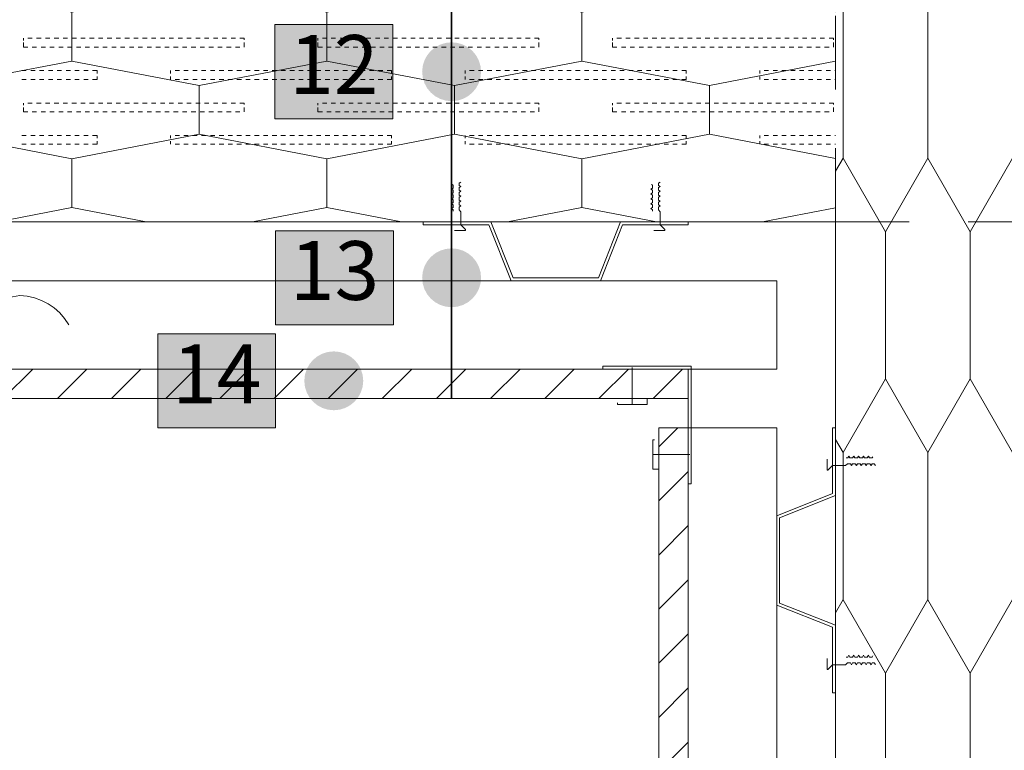
# Paper-space layout 'SSi-18 Lauko perdangos siltinimas vidinis kampas. Vedinama sistema' of a CAD drawing. Units: millimetres. Extents: x 20 to 200, y 4 to 287.
# Drawn here: x 93 to 126, y 99 to 124 of the extents above; entities that cross this region are included whole.
import ezdxf
from ezdxf.xclip import XClip

# ---------------------------------------------------------------- set-up
doc = ezdxf.new("R2010")
doc.units = ezdxf.units.MM
doc.header["$MEASUREMENT"] = 0
doc.header["$XCLIPFRAME"] = 0
doc.linetypes.add('HIDDEN-PISA', pattern=[4.5, 2.5, -2])
doc.linetypes.add('HIDDEN2-PISA', pattern=[2.25, 1.25, -1])
for name, color, linetype in [('__det', 7, 'Continuous'), ('__fig', 7, 'Continuous'), ('__fill', 7, 'Continuous'), ('__leader', 7, 'Continuous'), ('__line', 7, 'Continuous'), ('__number', 7, 'Continuous'), ('__point', 7, 'Continuous'), ('Drawing & Figure', 7, 'Continuous'), ('SA - apdaila - GRINDYS.PDF', 7, 'Continuous')]:
    doc.layers.add(name, color=color, linetype=linetype)
doc.styles.add('GENERATED_STYLE_1', font='txt')
pattern_1 = [(45, (-8452.8988, 5923.8127), (-0.91923878, 0.91923878), [])]

# ---------------------------------------------------------------- blocks, each defined once
blk = doc.blocks.new('*X3')
at = {"layer": '__fill', "color": 253, "linetype": 'Continuous', "lineweight": 9, "true_color": 0xaaaaaa}
for p, q in [((93.134, 122.815), (93.134, 122.89)), ((93.134, 122.741), (93.134, 122.74)), ((93.134, 122.74), (93.134, 122.59)), ((93.284, 122.89), (93.434, 122.89)), ((93.584, 122.89), (93.734, 122.89)), ((93.884, 122.89), (94.034, 122.89)), ((94.184, 122.89), (94.334, 122.89)), ((94.484, 122.89), (94.634, 122.89)), ((94.784, 122.89), (94.934, 122.89)), ((95.084, 122.89), (95.234, 122.89)), ((95.384, 122.89), (95.534, 122.89)), ((95.684, 122.89), (95.834, 122.89)), ((95.984, 122.89), (96.134, 122.89)), ((96.284, 122.89), (96.434, 122.89)), ((96.584, 122.89), (96.734, 122.89)), ((96.884, 122.89), (97.034, 122.89)), ((97.184, 122.89), (97.334, 122.89)), ((97.484, 122.89), (97.634, 122.89)), ((97.784, 122.89), (97.934, 122.89)), ((98.084, 122.89), (98.234, 122.89)), ((98.384, 122.89), (98.534, 122.89)), ((98.684, 122.89), (98.834, 122.89)), ((98.984, 122.89), (99.134, 122.89)), ((99.284, 122.89), (99.434, 122.89)), ((99.584, 122.89), (99.734, 122.89)), ((99.884, 122.89), (100.034, 122.89)), ((100.184, 122.89), (100.334, 122.89)), ((100.484, 122.89), (100.634, 122.89)), ((100.634, 122.84), (100.634, 122.89)), ((100.634, 122.741), (100.634, 122.74)), ((100.634, 122.74), (100.634, 122.59)), ((103.134, 122.815), (103.134, 122.89)), ((103.134, 122.741), (103.134, 122.74)), ((103.134, 122.74), (103.134, 122.59)), ((103.284, 122.89), (103.434, 122.89)), ((103.584, 122.89), (103.734, 122.89)), ((103.884, 122.89), (104.034, 122.89)), ((104.184, 122.89), (104.334, 122.89)), ((104.484, 122.89), (104.634, 122.89)), ((104.784, 122.89), (104.934, 122.89)), ((105.084, 122.89), (105.234, 122.89)), ((105.384, 122.89), (105.534, 122.89)), ((105.684, 122.89), (105.834, 122.89)), ((105.984, 122.89), (106.134, 122.89)), ((106.284, 122.89), (106.434, 122.89)), ((106.584, 122.89), (106.734, 122.89)), ((106.884, 122.89), (107.034, 122.89)), ((107.184, 122.89), (107.334, 122.89)), ((107.484, 122.89), (107.634, 122.89)), ((107.784, 122.89), (107.934, 122.89)), ((108.084, 122.89), (108.234, 122.89)), ((108.384, 122.89), (108.534, 122.89)), ((108.684, 122.89), (108.834, 122.89)), ((108.984, 122.89), (109.134, 122.89)), ((109.284, 122.89), (109.434, 122.89)), ((109.584, 122.89), (109.734, 122.89)), ((109.884, 122.89), (110.034, 122.89)), ((110.184, 122.89), (110.334, 122.89)), ((110.484, 122.89), (110.634, 122.89)), ((110.634, 122.84), (110.634, 122.89)), ((110.634, 122.741), (110.634, 122.74)), ((110.634, 122.74), (110.634, 122.59)), ((113.134, 122.815), (113.134, 122.89)), ((113.134, 122.741), (113.134, 122.74)), ((113.134, 122.74), (113.134, 122.59)), ((113.284, 122.89), (113.434, 122.89)), ((113.584, 122.89), (113.734, 122.89)), ((113.884, 122.89), (114.034, 122.89)), ((114.184, 122.89), (114.334, 122.89)), ((114.484, 122.89), (114.634, 122.89)), ((114.784, 122.89), (114.934, 122.89)), ((115.084, 122.89), (115.234, 122.89)), ((115.384, 122.89), (115.534, 122.89)), ((115.684, 122.89), (115.834, 122.89)), ((115.984, 122.89), (116.134, 122.89)), ((116.284, 122.89), (116.434, 122.89)), ((116.584, 122.89), (116.734, 122.89)), ((116.884, 122.89), (117.034, 122.89)), ((117.184, 122.89), (117.334, 122.89)), ((117.484, 122.89), (117.634, 122.89)), ((117.784, 122.89), (117.934, 122.89)), ((118.084, 122.89), (118.234, 122.89)), ((118.384, 122.89), (118.534, 122.89)), ((118.684, 122.89), (118.834, 122.89)), ((118.984, 122.89), (119.134, 122.89)), ((119.284, 122.89), (119.434, 122.89)), ((119.584, 122.89), (119.734, 122.89)), ((119.884, 122.89), (120.034, 122.89)), ((120.184, 122.89), (120.334, 122.89)), ((120.484, 122.89), (120.634, 122.89)), ((120.634, 122.84), (120.634, 122.89)), ((120.634, 122.741), (120.634, 122.74)), ((120.634, 122.74), (120.634, 122.59)), ((93.134, 122.59), (93.284, 122.59)), ((93.434, 122.59), (93.584, 122.59)), ((93.734, 122.59), (93.884, 122.59)), ((94.034, 122.59), (94.184, 122.59)), ((94.334, 122.59), (94.484, 122.59)), ((94.634, 122.59), (94.784, 122.59)), ((94.934, 122.59), (95.084, 122.59)), ((95.234, 122.59), (95.384, 122.59)), ((95.534, 122.59), (95.684, 122.59)), ((95.834, 122.59), (95.984, 122.59)), ((96.134, 122.59), (96.284, 122.59)), ((96.434, 122.59), (96.584, 122.59)), ((96.734, 122.59), (96.884, 122.59)), ((97.034, 122.59), (97.184, 122.59)), ((97.334, 122.59), (97.484, 122.59)), ((97.634, 122.59), (97.784, 122.59)), ((97.934, 122.59), (98.084, 122.59)), ((98.234, 122.59), (98.384, 122.59)), ((98.534, 122.59), (98.684, 122.59)), ((98.834, 122.59), (98.984, 122.59)), ((99.134, 122.59), (99.284, 122.59)), ((99.434, 122.59), (99.584, 122.59)), ((99.734, 122.59), (99.884, 122.59)), ((100.034, 122.59), (100.184, 122.59)), ((100.334, 122.59), (100.484, 122.59)), ((103.134, 122.59), (103.284, 122.59)), ((103.434, 122.59), (103.584, 122.59)), ((103.734, 122.59), (103.884, 122.59)), ((104.034, 122.59), (104.184, 122.59)), ((104.334, 122.59), (104.484, 122.59)), ((104.634, 122.59), (104.784, 122.59)), ((104.934, 122.59), (105.084, 122.59)), ((105.234, 122.59), (105.384, 122.59)), ((105.534, 122.59), (105.684, 122.59)), ((105.834, 122.59), (105.984, 122.59)), ((106.134, 122.59), (106.284, 122.59)), ((106.434, 122.59), (106.584, 122.59)), ((106.734, 122.59), (106.884, 122.59)), ((107.034, 122.59), (107.184, 122.59)), ((107.334, 122.59), (107.484, 122.59)), ((107.634, 122.59), (107.784, 122.59)), ((107.934, 122.59), (108.084, 122.59)), ((108.234, 122.59), (108.384, 122.59)), ((108.534, 122.59), (108.684, 122.59)), ((108.834, 122.59), (108.984, 122.59)), ((109.134, 122.59), (109.284, 122.59)), ((109.434, 122.59), (109.584, 122.59)), ((109.734, 122.59), (109.884, 122.59)), ((110.034, 122.59), (110.184, 122.59)), ((110.334, 122.59), (110.484, 122.59)), ((113.134, 122.59), (113.284, 122.59)), ((113.434, 122.59), (113.584, 122.59)), ((113.734, 122.59), (113.884, 122.59)), ((114.034, 122.59), (114.184, 122.59)), ((114.334, 122.59), (114.484, 122.59)), ((114.634, 122.59), (114.784, 122.59)), ((114.934, 122.59), (115.084, 122.59)), ((115.234, 122.59), (115.384, 122.59)), ((115.534, 122.59), (115.684, 122.59)), ((115.834, 122.59), (115.984, 122.59)), ((116.134, 122.59), (116.284, 122.59)), ((116.434, 122.59), (116.584, 122.59)), ((116.734, 122.59), (116.884, 122.59)), ((117.034, 122.59), (117.184, 122.59)), ((117.334, 122.59), (117.484, 122.59)), ((117.634, 122.59), (117.784, 122.59)), ((117.934, 122.59), (118.084, 122.59)), ((118.234, 122.59), (118.384, 122.59)), ((118.534, 122.59), (118.684, 122.59)), ((118.834, 122.59), (118.984, 122.59)), ((119.134, 122.59), (119.284, 122.59)), ((119.434, 122.59), (119.584, 122.59)), ((119.734, 122.59), (119.884, 122.59)), ((120.034, 122.59), (120.184, 122.59)), ((120.334, 122.59), (120.484, 122.59)), ((93.084, 121.79), (93.234, 121.79)), ((93.384, 121.79), (93.534, 121.79)), ((93.684, 121.79), (93.834, 121.79)), ((93.984, 121.79), (94.134, 121.79)), ((94.284, 121.79), (94.434, 121.79)), ((94.584, 121.79), (94.734, 121.79)), ((94.884, 121.79), (95.034, 121.79)), ((95.184, 121.79), (95.334, 121.79)), ((95.484, 121.79), (95.634, 121.79)), ((95.634, 121.69), (95.634, 121.79)), ((98.134, 121.69), (98.134, 121.79)), ((98.284, 121.79), (98.434, 121.79)), ((98.584, 121.79), (98.734, 121.79)), ((98.884, 121.79), (99.034, 121.79)), ((99.184, 121.79), (99.334, 121.79)), ((99.484, 121.79), (99.634, 121.79)), ((99.784, 121.79), (99.934, 121.79)), ((100.084, 121.79), (100.234, 121.79)), ((100.384, 121.79), (100.534, 121.79)), ((100.684, 121.79), (100.834, 121.79)), ((100.984, 121.79), (101.134, 121.79)), ((101.284, 121.79), (101.434, 121.79)), ((101.584, 121.79), (101.734, 121.79)), ((101.879, 121.79), (101.884, 121.79)), ((101.884, 121.79), (102.034, 121.79)), ((102.184, 121.79), (102.334, 121.79)), ((102.484, 121.79), (102.634, 121.79)), ((102.784, 121.79), (102.934, 121.79)), ((103.084, 121.79), (103.234, 121.79)), ((103.384, 121.79), (103.534, 121.79)), ((103.684, 121.79), (103.834, 121.79)), ((103.984, 121.79), (104.134, 121.79)), ((104.284, 121.79), (104.434, 121.79)), ((104.584, 121.79), (104.734, 121.79)), ((104.884, 121.79), (105.034, 121.79)), ((105.184, 121.79), (105.334, 121.79)), ((105.484, 121.79), (105.634, 121.79)), ((105.634, 121.69), (105.634, 121.79)), ((108.134, 121.69), (108.134, 121.79)), ((108.284, 121.79), (108.434, 121.79)), ((108.584, 121.79), (108.734, 121.79)), ((108.884, 121.79), (109.034, 121.79)), ((109.184, 121.79), (109.334, 121.79)), ((109.484, 121.79), (109.634, 121.79)), ((109.784, 121.79), (109.934, 121.79)), ((110.084, 121.79), (110.234, 121.79)), ((110.384, 121.79), (110.534, 121.79)), ((110.684, 121.79), (110.834, 121.79)), ((110.984, 121.79), (111.134, 121.79)), ((111.284, 121.79), (111.434, 121.79)), ((111.584, 121.79), (111.734, 121.79)), ((111.879, 121.79), (111.884, 121.79)), ((111.884, 121.79), (112.034, 121.79)), ((112.184, 121.79), (112.334, 121.79)), ((112.484, 121.79), (112.634, 121.79)), ((112.784, 121.79), (112.934, 121.79)), ((113.084, 121.79), (113.234, 121.79)), ((113.384, 121.79), (113.534, 121.79)), ((113.684, 121.79), (113.834, 121.79)), ((113.984, 121.79), (114.134, 121.79)), ((114.284, 121.79), (114.434, 121.79)), ((114.584, 121.79), (114.734, 121.79)), ((114.884, 121.79), (115.034, 121.79)), ((115.184, 121.79), (115.334, 121.79)), ((115.484, 121.79), (115.634, 121.79)), ((115.634, 121.69), (115.634, 121.79)), ((118.134, 121.69), (118.134, 121.79)), ((118.284, 121.79), (118.434, 121.79)), ((118.584, 121.79), (118.734, 121.79)), ((118.884, 121.79), (119.034, 121.79)), ((119.184, 121.79), (119.334, 121.79)), ((119.484, 121.79), (119.634, 121.79)), ((119.784, 121.79), (119.934, 121.79)), ((120.084, 121.79), (120.234, 121.79)), ((120.384, 121.79), (120.534, 121.79)), ((120.684, 121.79), (120.708, 121.79)), ((93.084, 121.49), (93.234, 121.49)), ((93.384, 121.49), (93.534, 121.49)), ((93.684, 121.49), (93.834, 121.49)), ((93.984, 121.49), (94.134, 121.49)), ((94.284, 121.49), (94.434, 121.49)), ((94.584, 121.49), (94.734, 121.49)), ((94.884, 121.49), (95.034, 121.49)), ((95.184, 121.49), (95.334, 121.49)), ((95.484, 121.49), (95.634, 121.49)), ((95.634, 121.49), (95.634, 121.59)), ((98.134, 121.49), (98.134, 121.59)), ((98.284, 121.49), (98.434, 121.49)), ((98.584, 121.49), (98.734, 121.49)), ((98.884, 121.49), (99.034, 121.49)), ((99.184, 121.49), (99.334, 121.49)), ((99.484, 121.49), (99.634, 121.49)), ((99.784, 121.49), (99.934, 121.49)), ((100.084, 121.49), (100.234, 121.49)), ((100.384, 121.49), (100.534, 121.49)), ((100.684, 121.49), (100.834, 121.49)), ((100.984, 121.49), (101.134, 121.49)), ((101.284, 121.49), (101.434, 121.49)), ((101.584, 121.49), (101.734, 121.49)), ((101.879, 121.49), (101.884, 121.49)), ((101.884, 121.49), (102.034, 121.49)), ((102.184, 121.49), (102.334, 121.49)), ((102.484, 121.49), (102.634, 121.49)), ((102.784, 121.49), (102.934, 121.49)), ((103.084, 121.49), (103.234, 121.49)), ((103.384, 121.49), (103.534, 121.49)), ((103.684, 121.49), (103.834, 121.49)), ((103.984, 121.49), (104.134, 121.49)), ((104.284, 121.49), (104.434, 121.49)), ((104.584, 121.49), (104.734, 121.49)), ((104.884, 121.49), (105.034, 121.49)), ((105.184, 121.49), (105.334, 121.49)), ((105.484, 121.49), (105.634, 121.49)), ((105.634, 121.49), (105.634, 121.59)), ((108.134, 121.49), (108.134, 121.59)), ((108.284, 121.49), (108.434, 121.49)), ((108.584, 121.49), (108.734, 121.49)), ((108.884, 121.49), (109.034, 121.49)), ((109.184, 121.49), (109.334, 121.49)), ((109.484, 121.49), (109.634, 121.49)), ((109.784, 121.49), (109.934, 121.49)), ((110.084, 121.49), (110.234, 121.49)), ((110.384, 121.49), (110.534, 121.49)), ((110.684, 121.49), (110.834, 121.49)), ((110.984, 121.49), (111.134, 121.49)), ((111.284, 121.49), (111.434, 121.49)), ((111.584, 121.49), (111.734, 121.49)), ((111.879, 121.49), (111.884, 121.49)), ((111.884, 121.49), (112.034, 121.49)), ((112.184, 121.49), (112.334, 121.49)), ((112.484, 121.49), (112.634, 121.49)), ((112.784, 121.49), (112.934, 121.49)), ((113.084, 121.49), (113.234, 121.49)), ((113.384, 121.49), (113.534, 121.49)), ((113.684, 121.49), (113.834, 121.49)), ((113.984, 121.49), (114.134, 121.49)), ((114.284, 121.49), (114.434, 121.49)), ((114.584, 121.49), (114.734, 121.49)), ((114.884, 121.49), (115.034, 121.49)), ((115.184, 121.49), (115.334, 121.49)), ((115.484, 121.49), (115.634, 121.49)), ((115.634, 121.49), (115.634, 121.59)), ((118.134, 121.49), (118.134, 121.59)), ((118.284, 121.49), (118.434, 121.49)), ((118.584, 121.49), (118.734, 121.49)), ((118.884, 121.49), (119.034, 121.49)), ((119.184, 121.49), (119.334, 121.49)), ((119.484, 121.49), (119.634, 121.49)), ((119.784, 121.49), (119.934, 121.49)), ((120.084, 121.49), (120.234, 121.49)), ((120.384, 121.49), (120.534, 121.49)), ((120.684, 121.49), (120.708, 121.49)), ((93.134, 120.615), (93.134, 120.69)), ((93.284, 120.69), (93.434, 120.69)), ((93.584, 120.69), (93.734, 120.69)), ((93.884, 120.69), (94.034, 120.69)), ((94.184, 120.69), (94.334, 120.69)), ((94.484, 120.69), (94.634, 120.69)), ((94.784, 120.69), (94.934, 120.69)), ((95.084, 120.69), (95.234, 120.69)), ((95.384, 120.69), (95.534, 120.69)), ((95.684, 120.69), (95.834, 120.69)), ((95.984, 120.69), (96.134, 120.69)), ((96.284, 120.69), (96.434, 120.69)), ((96.584, 120.69), (96.734, 120.69)), ((96.884, 120.69), (97.034, 120.69)), ((97.184, 120.69), (97.334, 120.69)), ((97.484, 120.69), (97.634, 120.69)), ((97.784, 120.69), (97.934, 120.69)), ((98.084, 120.69), (98.234, 120.69)), ((98.384, 120.69), (98.534, 120.69)), ((98.684, 120.69), (98.834, 120.69)), ((98.984, 120.69), (99.134, 120.69)), ((99.284, 120.69), (99.434, 120.69)), ((99.584, 120.69), (99.734, 120.69)), ((99.884, 120.69), (100.034, 120.69)), ((100.184, 120.69), (100.334, 120.69)), ((100.484, 120.69), (100.634, 120.69)), ((100.634, 120.64), (100.634, 120.69)), ((103.134, 120.615), (103.134, 120.69)), ((103.284, 120.69), (103.434, 120.69)), ((103.584, 120.69), (103.734, 120.69)), ((103.884, 120.69), (104.034, 120.69)), ((104.184, 120.69), (104.334, 120.69)), ((104.484, 120.69), (104.634, 120.69)), ((104.784, 120.69), (104.934, 120.69)), ((105.084, 120.69), (105.234, 120.69)), ((105.384, 120.69), (105.534, 120.69)), ((105.684, 120.69), (105.834, 120.69)), ((105.984, 120.69), (106.134, 120.69)), ((106.284, 120.69), (106.434, 120.69)), ((106.584, 120.69), (106.734, 120.69)), ((106.884, 120.69), (107.034, 120.69)), ((107.184, 120.69), (107.334, 120.69)), ((107.484, 120.69), (107.634, 120.69)), ((107.784, 120.69), (107.934, 120.69)), ((108.084, 120.69), (108.234, 120.69)), ((108.384, 120.69), (108.534, 120.69)), ((108.684, 120.69), (108.834, 120.69)), ((108.984, 120.69), (109.134, 120.69)), ((109.284, 120.69), (109.434, 120.69)), ((109.584, 120.69), (109.734, 120.69)), ((109.884, 120.69), (110.034, 120.69)), ((110.184, 120.69), (110.334, 120.69)), ((110.484, 120.69), (110.634, 120.69)), ((110.634, 120.64), (110.634, 120.69)), ((113.134, 120.615), (113.134, 120.69)), ((113.284, 120.69), (113.434, 120.69)), ((113.584, 120.69), (113.734, 120.69)), ((113.884, 120.69), (114.034, 120.69)), ((114.184, 120.69), (114.334, 120.69)), ((114.484, 120.69), (114.634, 120.69)), ((114.784, 120.69), (114.934, 120.69)), ((115.084, 120.69), (115.234, 120.69)), ((115.384, 120.69), (115.534, 120.69)), ((115.684, 120.69), (115.834, 120.69)), ((115.984, 120.69), (116.134, 120.69)), ((116.284, 120.69), (116.434, 120.69)), ((116.584, 120.69), (116.734, 120.69)), ((116.884, 120.69), (117.034, 120.69)), ((117.184, 120.69), (117.334, 120.69)), ((117.484, 120.69), (117.634, 120.69)), ((117.784, 120.69), (117.934, 120.69)), ((118.084, 120.69), (118.234, 120.69)), ((118.384, 120.69), (118.534, 120.69)), ((118.684, 120.69), (118.834, 120.69)), ((118.984, 120.69), (119.134, 120.69)), ((119.284, 120.69), (119.434, 120.69)), ((119.584, 120.69), (119.734, 120.69)), ((119.884, 120.69), (120.034, 120.69)), ((120.184, 120.69), (120.334, 120.69)), ((120.484, 120.69), (120.634, 120.69)), ((120.634, 120.64), (120.634, 120.69)), ((93.134, 120.541), (93.134, 120.54)), ((93.134, 120.54), (93.134, 120.39)), ((93.134, 120.39), (93.284, 120.39)), ((93.434, 120.39), (93.584, 120.39)), ((93.734, 120.39), (93.884, 120.39)), ((94.034, 120.39), (94.184, 120.39)), ((94.334, 120.39), (94.484, 120.39)), ((94.634, 120.39), (94.784, 120.39)), ((94.934, 120.39), (95.084, 120.39)), ((95.234, 120.39), (95.384, 120.39)), ((95.534, 120.39), (95.684, 120.39)), ((95.834, 120.39), (95.984, 120.39)), ((96.134, 120.39), (96.284, 120.39)), ((96.434, 120.39), (96.584, 120.39)), ((96.734, 120.39), (96.884, 120.39)), ((97.034, 120.39), (97.184, 120.39)), ((97.334, 120.39), (97.484, 120.39)), ((97.634, 120.39), (97.784, 120.39)), ((97.934, 120.39), (98.084, 120.39)), ((98.234, 120.39), (98.384, 120.39)), ((98.534, 120.39), (98.684, 120.39)), ((98.834, 120.39), (98.984, 120.39)), ((99.134, 120.39), (99.284, 120.39)), ((99.434, 120.39), (99.584, 120.39)), ((99.734, 120.39), (99.884, 120.39)), ((100.034, 120.39), (100.184, 120.39)), ((100.334, 120.39), (100.484, 120.39)), ((100.634, 120.541), (100.634, 120.54)), ((100.634, 120.54), (100.634, 120.39)), ((103.134, 120.541), (103.134, 120.54)), ((103.134, 120.54), (103.134, 120.39)), ((103.134, 120.39), (103.284, 120.39)), ((103.434, 120.39), (103.584, 120.39)), ((103.734, 120.39), (103.884, 120.39)), ((104.034, 120.39), (104.184, 120.39)), ((104.334, 120.39), (104.484, 120.39)), ((104.634, 120.39), (104.784, 120.39)), ((104.934, 120.39), (105.084, 120.39)), ((105.234, 120.39), (105.384, 120.39)), ((105.534, 120.39), (105.684, 120.39)), ((105.834, 120.39), (105.984, 120.39)), ((106.134, 120.39), (106.284, 120.39)), ((106.434, 120.39), (106.584, 120.39)), ((106.734, 120.39), (106.884, 120.39)), ((107.034, 120.39), (107.184, 120.39)), ((107.334, 120.39), (107.484, 120.39)), ((107.634, 120.39), (107.784, 120.39)), ((107.934, 120.39), (108.084, 120.39)), ((108.234, 120.39), (108.384, 120.39)), ((108.534, 120.39), (108.684, 120.39)), ((108.834, 120.39), (108.984, 120.39)), ((109.134, 120.39), (109.284, 120.39)), ((109.434, 120.39), (109.584, 120.39)), ((109.734, 120.39), (109.884, 120.39)), ((110.034, 120.39), (110.184, 120.39)), ((110.334, 120.39), (110.484, 120.39)), ((110.634, 120.541), (110.634, 120.54)), ((110.634, 120.54), (110.634, 120.39)), ((113.134, 120.541), (113.134, 120.54)), ((113.134, 120.54), (113.134, 120.39)), ((113.134, 120.39), (113.284, 120.39)), ((113.434, 120.39), (113.584, 120.39)), ((113.734, 120.39), (113.884, 120.39)), ((114.034, 120.39), (114.184, 120.39)), ((114.334, 120.39), (114.484, 120.39)), ((114.634, 120.39), (114.784, 120.39)), ((114.934, 120.39), (115.084, 120.39)), ((115.234, 120.39), (115.384, 120.39)), ((115.534, 120.39), (115.684, 120.39)), ((115.834, 120.39), (115.984, 120.39)), ((116.134, 120.39), (116.284, 120.39)), ((116.434, 120.39), (116.584, 120.39)), ((116.734, 120.39), (116.884, 120.39)), ((117.034, 120.39), (117.184, 120.39)), ((117.334, 120.39), (117.484, 120.39)), ((117.634, 120.39), (117.784, 120.39)), ((117.934, 120.39), (118.084, 120.39)), ((118.234, 120.39), (118.384, 120.39)), ((118.534, 120.39), (118.684, 120.39)), ((118.834, 120.39), (118.984, 120.39)), ((119.134, 120.39), (119.284, 120.39)), ((119.434, 120.39), (119.584, 120.39)), ((119.734, 120.39), (119.884, 120.39)), ((120.034, 120.39), (120.184, 120.39)), ((120.334, 120.39), (120.484, 120.39)), ((120.634, 120.541), (120.634, 120.54)), ((120.634, 120.54), (120.634, 120.39)), ((93.084, 119.59), (93.234, 119.59)), ((93.384, 119.59), (93.534, 119.59)), ((93.684, 119.59), (93.834, 119.59)), ((93.984, 119.59), (94.134, 119.59)), ((94.284, 119.59), (94.434, 119.59)), ((94.584, 119.59), (94.734, 119.59)), ((94.884, 119.59), (95.034, 119.59)), ((95.184, 119.59), (95.334, 119.59)), ((95.484, 119.59), (95.634, 119.59)), ((95.634, 119.49), (95.634, 119.59)), ((95.634, 119.29), (95.634, 119.39)), ((98.134, 119.49), (98.134, 119.59)), ((98.134, 119.29), (98.134, 119.39)), ((98.284, 119.59), (98.434, 119.59)), ((98.584, 119.59), (98.734, 119.59)), ((98.884, 119.59), (99.034, 119.59)), ((99.184, 119.59), (99.334, 119.59)), ((99.484, 119.59), (99.634, 119.59)), ((99.784, 119.59), (99.934, 119.59)), ((100.084, 119.59), (100.234, 119.59)), ((100.384, 119.59), (100.534, 119.59)), ((100.684, 119.59), (100.834, 119.59)), ((100.984, 119.59), (101.134, 119.59)), ((101.284, 119.59), (101.434, 119.59)), ((101.584, 119.59), (101.734, 119.59)), ((101.879, 119.59), (101.884, 119.59)), ((101.884, 119.59), (102.034, 119.59)), ((102.184, 119.59), (102.334, 119.59)), ((102.484, 119.59), (102.634, 119.59)), ((102.784, 119.59), (102.934, 119.59)), ((103.084, 119.59), (103.234, 119.59)), ((103.384, 119.59), (103.534, 119.59)), ((103.684, 119.59), (103.834, 119.59)), ((103.984, 119.59), (104.134, 119.59)), ((104.284, 119.59), (104.434, 119.59)), ((104.584, 119.59), (104.734, 119.59)), ((104.884, 119.59), (105.034, 119.59)), ((105.184, 119.59), (105.334, 119.59)), ((105.484, 119.59), (105.634, 119.59)), ((105.634, 119.49), (105.634, 119.59)), ((105.634, 119.29), (105.634, 119.39)), ((108.134, 119.49), (108.134, 119.59)), ((108.134, 119.29), (108.134, 119.39)), ((108.284, 119.59), (108.434, 119.59)), ((108.584, 119.59), (108.734, 119.59)), ((108.884, 119.59), (109.034, 119.59)), ((109.184, 119.59), (109.334, 119.59)), ((109.484, 119.59), (109.634, 119.59)), ((109.784, 119.59), (109.934, 119.59)), ((110.084, 119.59), (110.234, 119.59)), ((110.384, 119.59), (110.534, 119.59)), ((110.684, 119.59), (110.834, 119.59)), ((110.984, 119.59), (111.134, 119.59)), ((111.284, 119.59), (111.434, 119.59)), ((111.584, 119.59), (111.734, 119.59)), ((111.879, 119.59), (111.884, 119.59)), ((111.884, 119.59), (112.034, 119.59)), ((112.184, 119.59), (112.334, 119.59)), ((112.484, 119.59), (112.634, 119.59)), ((112.784, 119.59), (112.934, 119.59)), ((113.084, 119.59), (113.234, 119.59)), ((113.384, 119.59), (113.534, 119.59)), ((113.684, 119.59), (113.834, 119.59)), ((113.984, 119.59), (114.134, 119.59)), ((114.284, 119.59), (114.434, 119.59)), ((114.584, 119.59), (114.734, 119.59)), ((114.884, 119.59), (115.034, 119.59)), ((115.184, 119.59), (115.334, 119.59)), ((115.484, 119.59), (115.634, 119.59)), ((115.634, 119.49), (115.634, 119.59)), ((115.634, 119.29), (115.634, 119.39)), ((118.134, 119.49), (118.134, 119.59)), ((118.134, 119.29), (118.134, 119.39)), ((118.284, 119.59), (118.434, 119.59)), ((118.584, 119.59), (118.734, 119.59)), ((118.884, 119.59), (119.034, 119.59)), ((119.184, 119.59), (119.334, 119.59)), ((119.484, 119.59), (119.634, 119.59)), ((119.784, 119.59), (119.934, 119.59)), ((120.084, 119.59), (120.234, 119.59)), ((120.384, 119.59), (120.534, 119.59)), ((120.684, 119.59), (120.708, 119.59)), ((93.084, 119.29), (93.234, 119.29)), ((93.384, 119.29), (93.534, 119.29)), ((93.684, 119.29), (93.834, 119.29)), ((93.984, 119.29), (94.134, 119.29)), ((94.284, 119.29), (94.434, 119.29)), ((94.584, 119.29), (94.734, 119.29)), ((94.884, 119.29), (95.034, 119.29)), ((95.184, 119.29), (95.334, 119.29)), ((95.484, 119.29), (95.634, 119.29)), ((98.284, 119.29), (98.434, 119.29)), ((98.584, 119.29), (98.734, 119.29)), ((98.884, 119.29), (99.034, 119.29)), ((99.184, 119.29), (99.334, 119.29)), ((99.484, 119.29), (99.634, 119.29)), ((99.784, 119.29), (99.934, 119.29)), ((100.084, 119.29), (100.234, 119.29)), ((100.384, 119.29), (100.534, 119.29)), ((100.684, 119.29), (100.834, 119.29)), ((100.984, 119.29), (101.134, 119.29)), ((101.284, 119.29), (101.434, 119.29)), ((101.584, 119.29), (101.734, 119.29)), ((101.879, 119.29), (101.884, 119.29)), ((101.884, 119.29), (102.034, 119.29)), ((102.184, 119.29), (102.334, 119.29)), ((102.484, 119.29), (102.634, 119.29)), ((102.784, 119.29), (102.934, 119.29)), ((103.084, 119.29), (103.234, 119.29)), ((103.384, 119.29), (103.534, 119.29)), ((103.684, 119.29), (103.834, 119.29)), ((103.984, 119.29), (104.134, 119.29)), ((104.284, 119.29), (104.434, 119.29)), ((104.584, 119.29), (104.734, 119.29)), ((104.884, 119.29), (105.034, 119.29)), ((105.184, 119.29), (105.334, 119.29)), ((105.484, 119.29), (105.634, 119.29)), ((108.284, 119.29), (108.434, 119.29)), ((108.584, 119.29), (108.734, 119.29)), ((108.884, 119.29), (109.034, 119.29)), ((109.184, 119.29), (109.334, 119.29)), ((109.484, 119.29), (109.634, 119.29)), ((109.784, 119.29), (109.934, 119.29)), ((110.084, 119.29), (110.234, 119.29)), ((110.384, 119.29), (110.534, 119.29)), ((110.684, 119.29), (110.834, 119.29)), ((110.984, 119.29), (111.134, 119.29)), ((111.284, 119.29), (111.434, 119.29)), ((111.584, 119.29), (111.734, 119.29)), ((111.879, 119.29), (111.884, 119.29)), ((111.884, 119.29), (112.034, 119.29)), ((112.184, 119.29), (112.334, 119.29)), ((112.484, 119.29), (112.634, 119.29)), ((112.784, 119.29), (112.934, 119.29)), ((113.084, 119.29), (113.234, 119.29)), ((113.384, 119.29), (113.534, 119.29)), ((113.684, 119.29), (113.834, 119.29)), ((113.984, 119.29), (114.134, 119.29)), ((114.284, 119.29), (114.434, 119.29)), ((114.584, 119.29), (114.734, 119.29)), ((114.884, 119.29), (115.034, 119.29)), ((115.184, 119.29), (115.334, 119.29)), ((115.484, 119.29), (115.634, 119.29)), ((118.284, 119.29), (118.434, 119.29)), ((118.584, 119.29), (118.734, 119.29)), ((118.884, 119.29), (119.034, 119.29)), ((119.184, 119.29), (119.334, 119.29)), ((119.484, 119.29), (119.634, 119.29)), ((119.784, 119.29), (119.934, 119.29)), ((120.084, 119.29), (120.234, 119.29)), ((120.384, 119.29), (120.534, 119.29)), ((120.684, 119.29), (120.708, 119.29))]:
    blk.add_line(p, q, dxfattribs=at)
blk = doc.blocks.new('Drawing_1_1', base_point=(-8452.899, 5923.813))
at = {"layer": '__fill', "linetype": 'Continuous', "lineweight": 13, "true_color": 0x00bfbf}
h = blk.add_hatch(dxfattribs=at)
h.set_pattern_fill('Hexagonal_sillfoam_hor_0001', color=132, style=0, pattern_type=2)
h.set_pattern_definition([(90, (-8452.899, 5923.813), (-8.660254, 0), [1.66, -3.32]), (90, (-8457.229, 5926.303), (-8.660254, 0), [1.66, -3.32]), (169.149143, (-8452.899, 5925.4727), (4.330127, 2.49), [4.408957, -8.8179136]), (169.149143, (-8461.559, 5925.4727), (4.330127, 2.49), [4.408957, -8.8179136]), (190.850857, (-8452.899, 5923.8127), (-4.330127, 2.49), [4.408957, -8.8179136]), (190.850857, (-8461.559, 5923.8127), (-4.330127, 2.49), [4.408957, -8.8179136])])
h.paths.add_polyline_path([(25.372, 126.652), (25.397, 116.652), (120.708, 116.652), (120.708, 126.652)])
h = blk.add_hatch(dxfattribs=at)
h.set_pattern_fill('Hexagonal_sillfoam_ver_0001', color=132, style=0, pattern_type=2)
h.set_pattern_definition([(90, (-8452.8988, 5923.8127), (-2.87520434, 0), [5, -10]), (90, (-8454.3364, 5931.3127), (-2.87520434, 0), [5, -10]), (119.90066, (-8452.899, 5928.8127), (1.4376022, 7.5), [2.883869, -5.767738]), (119.90066, (-8455.774, 5928.8127), (1.4376022, 7.5), [2.883869, -5.767738]), (240.09934, (-8452.899, 5923.8127), (-1.4376022, 7.5), [2.883869, -5.767738]), (240.09934, (-8455.774, 5923.8127), (-1.4376022, 7.5), [2.883869, -5.767738])])
h.paths.add_polyline_path([(150.708, 126.652), (120.708, 126.652), (120.708, 38.691), (136.707, 38.693), (141.707, 33.696), (150.708, 42.697)])
at = {"layer": '__fill', "linetype": 'Continuous', "lineweight": 9, "true_color": 0xaaaaaa}
h = blk.add_hatch(dxfattribs=at)
h.set_pattern_fill('Common_Brick_0001', color=253, style=0, pattern_type=2)
h.set_pattern_definition(pattern_1)
h.paths.add_polyline_path([(56.707, 110.652), (115.707, 110.652), (115.707, 111.652), (56.707, 111.652)])
h = blk.add_hatch(dxfattribs=at)
h.set_pattern_fill('Common_Brick_0001', color=253, style=0, pattern_type=2)
h.set_pattern_definition(pattern_1)
h.paths.add_polyline_path([(114.707, 109.652), (114.707, 50.652), (115.707, 50.652), (115.707, 109.652)])
at = {"layer": '__number', "linetype": 'Continuous', "lineweight": 0, "true_color": 0xffffff}
for points in [[(101.672, 120.152), (105.672, 120.152), (105.672, 123.352), (101.672, 123.352)], [(101.699, 113.152), (105.699, 113.152), (105.699, 116.352), (101.699, 116.352)], [(97.699, 109.652), (101.699, 109.652), (101.699, 112.852), (97.699, 112.852)]]:
    blk.add_hatch(color=7, dxfattribs=at).paths.add_polyline_path(points)
at = {"layer": '__point', "linetype": 'Continuous', "lineweight": 0, "true_color": 0x000000}
for points in [[(106.672, 121.752, 1), (108.672, 121.752, 1)], [(106.672, 114.752, 1), (108.672, 114.752, 1)], [(102.672, 111.252, 1), (104.672, 111.252, 1)]]:
    blk.add_hatch(color=18, dxfattribs=at).paths.add_polyline_path(points)
at = {"layer": '__det', "color": 7, "linetype": 'HIDDEN2-PISA', "lineweight": 9, "flags": 128}
for points in [[(107.926, 117.155), (107.926, 117.059), (107.983, 116.988), (107.983, 116.552), (108.143, 116.392), (108.143, 116.364), (107.504, 116.364), (107.504, 116.392), (107.664, 116.552), (107.664, 116.931), (107.724, 117.005), (107.724, 117.065), (107.666, 117.103), (107.724, 117.139), (107.724, 117.231), (107.666, 117.269), (107.724, 117.305), (107.724, 117.397), (107.666, 117.435), (107.724, 117.47), (107.724, 117.563), (107.666, 117.601), (107.724, 117.636), (107.724, 117.729), (107.666, 117.767), (107.724, 117.802), (107.724, 117.895), (107.666, 117.933), (107.724, 117.968), (107.741, 118.039), (107.704, 118.071), (107.757, 118.093), (107.777, 118.161), (107.741, 118.191), (107.79, 118.218), (107.83, 118.335), (107.892, 118.156), (107.945, 118.134), (107.908, 118.101), (107.926, 118.039), (107.983, 118.003), (107.926, 117.965), (107.926, 117.892), (107.983, 117.857), (107.926, 117.819), (107.926, 117.726), (107.983, 117.691), (107.926, 117.653), (107.926, 117.56), (107.983, 117.525), (107.926, 117.487), (107.926, 117.394), (107.983, 117.359), (107.926, 117.321), (107.926, 117.228), (107.983, 117.193)], [(114.694, 117.155), (114.694, 117.059), (114.751, 116.988), (114.751, 116.552), (114.911, 116.392), (114.911, 116.364), (114.272, 116.364), (114.272, 116.392), (114.432, 116.552), (114.432, 116.931), (114.492, 117.005), (114.492, 117.065), (114.434, 117.103), (114.492, 117.139), (114.492, 117.231), (114.434, 117.269), (114.492, 117.305), (114.492, 117.397), (114.434, 117.435), (114.492, 117.47), (114.492, 117.563), (114.434, 117.601), (114.492, 117.636), (114.492, 117.729), (114.434, 117.767), (114.492, 117.802), (114.492, 117.895), (114.434, 117.933), (114.492, 117.968), (114.509, 118.039), (114.472, 118.071), (114.525, 118.093), (114.545, 118.161), (114.509, 118.191), (114.558, 118.218), (114.598, 118.335), (114.66, 118.156), (114.714, 118.134), (114.676, 118.101), (114.694, 118.039), (114.751, 118.003), (114.694, 117.965), (114.694, 117.892), (114.751, 117.857), (114.694, 117.819), (114.694, 117.726), (114.751, 117.691), (114.694, 117.653), (114.694, 117.56), (114.751, 117.525), (114.694, 117.487), (114.694, 117.394), (114.751, 117.359), (114.694, 117.321), (114.694, 117.228), (114.751, 117.193)], [(121.21, 108.434), (121.114, 108.434), (121.043, 108.377), (120.607, 108.376), (120.448, 108.217), (120.419, 108.217), (120.419, 108.856), (120.448, 108.856), (120.607, 108.696), (120.986, 108.696), (121.06, 108.636), (121.121, 108.636), (121.159, 108.694), (121.194, 108.636), (121.286, 108.636), (121.325, 108.694), (121.36, 108.636), (121.452, 108.636), (121.49, 108.694), (121.526, 108.636), (121.618, 108.636), (121.656, 108.694), (121.692, 108.636), (121.784, 108.636), (121.822, 108.694), (121.858, 108.636), (121.95, 108.636), (121.988, 108.694), (122.023, 108.636), (122.094, 108.618), (122.127, 108.656), (122.148, 108.603), (122.216, 108.583), (122.246, 108.618), (122.274, 108.569), (122.39, 108.53), (122.211, 108.467), (122.189, 108.414), (122.157, 108.452), (122.094, 108.434), (122.059, 108.377), (122.021, 108.434), (121.947, 108.434), (121.912, 108.377), (121.874, 108.434), (121.781, 108.434), (121.746, 108.377), (121.708, 108.434), (121.616, 108.434), (121.58, 108.377), (121.542, 108.434), (121.45, 108.434), (121.414, 108.377), (121.376, 108.434), (121.284, 108.434), (121.248, 108.377)], [(121.21, 101.666), (121.114, 101.666), (121.043, 101.608), (120.607, 101.608), (120.448, 101.449), (120.419, 101.449), (120.419, 102.088), (120.448, 102.088), (120.607, 101.928), (120.986, 101.928), (121.06, 101.868), (121.121, 101.868), (121.159, 101.926), (121.194, 101.868), (121.286, 101.868), (121.325, 101.926), (121.36, 101.868), (121.452, 101.868), (121.49, 101.926), (121.526, 101.868), (121.618, 101.868), (121.656, 101.926), (121.692, 101.868), (121.784, 101.868), (121.822, 101.926), (121.858, 101.868), (121.95, 101.868), (121.988, 101.926), (122.023, 101.868), (122.094, 101.85), (122.127, 101.888), (122.148, 101.835), (122.216, 101.815), (122.246, 101.85), (122.274, 101.801), (122.39, 101.762), (122.211, 101.699), (122.189, 101.646), (122.157, 101.684), (122.094, 101.666), (122.059, 101.608), (122.021, 101.666), (121.947, 101.666), (121.912, 101.608), (121.874, 101.666), (121.781, 101.666), (121.746, 101.608), (121.708, 101.666), (121.616, 101.666), (121.58, 101.608), (121.542, 101.666), (121.45, 101.666), (121.414, 101.608), (121.376, 101.666), (121.284, 101.666), (121.248, 101.608)]]:
    blk.add_lwpolyline(points, close=True, dxfattribs=at)
for points in [[(113.807, 110.452), (113.807, 111.952)], [(114.307, 110.652), (114.307, 110.452), (113.307, 110.452), (113.307, 110.652)], [(114.707, 108.252), (114.507, 108.252), (114.507, 109.252), (114.707, 109.252)], [(114.507, 108.752), (116.007, 108.752)]]:
    blk.add_lwpolyline(points, dxfattribs=at)
at = {"layer": '__fig', "color": 7, "linetype": 'Continuous', "lineweight": 9, "flags": 128}
for points in [[(112.726, 114.652), (109.689, 114.652), (108.939, 116.552), (106.707, 116.552), (106.707, 116.652), (109.007, 116.652), (109.757, 114.752), (112.657, 114.752), (113.407, 116.652), (115.707, 116.652), (115.707, 116.552), (113.476, 116.552)], [(112.807, 111.752), (115.807, 111.752), (115.807, 107.752), (115.707, 107.752), (115.707, 111.652), (112.807, 111.652)], [(118.707, 103.634), (118.707, 106.67), (120.607, 107.42), (120.607, 109.652), (120.707, 109.652), (120.707, 107.352), (118.807, 106.602), (118.807, 103.702), (120.707, 102.952), (120.707, 100.652), (120.607, 100.652), (120.607, 102.884)]]:
    blk.add_lwpolyline(points, close=True, dxfattribs=at)
at = {"layer": '__leader', "color": 7, "linetype": 'Continuous', "lineweight": 35}
blk.add_line((107.672, 231.467), (107.672, 110.652), dxfattribs=at)
at = {"layer": '__line', "color": 253, "linetype": 'HIDDEN-PISA', "lineweight": 9, "true_color": 0xaaaaaa}
for q in [(120.708, 126.652), (150.708, 116.652)]:
    blk.add_line((120.708, 116.652), q, dxfattribs=at)
at = {"layer": '__line', "color": 8, "linetype": 'Continuous', "lineweight": 20}
for p, q in [((120.708, 116.652), (25.397, 116.652)), ((120.708, 38.691), (120.708, 116.652)), ((56.707, 111.652), (115.707, 111.652)), ((115.707, 110.652), (115.707, 111.652)), ((56.707, 110.652), (115.707, 110.652)), ((114.707, 109.652), (114.707, 50.652)), ((114.707, 109.652), (115.707, 109.652)), ((115.707, 109.652), (115.707, 50.652))]:
    blk.add_line(p, q, dxfattribs=at)
at = {"layer": '__line', "color": 7, "linetype": 'Continuous', "lineweight": 9}
for p, q in [((25.402, 114.652), (118.707, 114.652)), ((118.707, 114.652), (118.707, 111.652)), ((25.41, 111.652), (118.707, 111.652)), ((118.707, 109.652), (115.707, 109.652)), ((118.707, 109.652), (118.707, 38.691))]:
    blk.add_line(p, q, dxfattribs=at)
at = {"layer": '__line', "color": 8, "linetype": 'Continuous', "lineweight": 20, "flags": 128}
blk.add_lwpolyline([(82.919, 113.836), (81.04, 113.152), (83.011, 113.152, 0.176839), (85.021, 113.825, -0.271572), (86.344, 114.152, -0.137412), (87.634, 113.378), (88.294, 112.765, 0.436721), (90.83, 112.668), (91.7, 113.506, -0.191581), (93.011, 114.152, -0.26213), (94.677, 113.152)], format="xyb", dxfattribs=at)
at = {"layer": '__number', "color": 7, "linetype": 'Continuous', "lineweight": 5}
for p, q in [((105.672, 123.352), (101.672, 123.352)), ((101.672, 123.352), (101.672, 120.152)), ((105.672, 120.152), (105.672, 123.352)), ((101.672, 120.152), (105.672, 120.152)), ((105.699, 116.352), (101.699, 116.352)), ((101.699, 116.352), (101.699, 113.152)), ((105.699, 113.152), (105.699, 116.352)), ((101.699, 113.152), (105.699, 113.152)), ((101.699, 112.852), (97.699, 112.852)), ((97.699, 112.852), (97.699, 109.652)), ((101.699, 109.652), (101.699, 112.852)), ((97.699, 109.652), (101.699, 109.652))]:
    blk.add_line(p, q, dxfattribs=at)
at = {"layer": 'SA - apdaila - GRINDYS.PDF', "color": 151, "linetype": 'Continuous', "lineweight": 20, "true_color": 0x80c2ff}
blk.add_blockref('*X3', (0, 0), dxfattribs=at)
at = {"layer": '__number', "color": 7, "linetype": 'Continuous', "lineweight": 9, "char_height": 2, "attachment_point": 2, "style": 'GENERATED_STYLE_1'}
for s, insert in [('\\A1;{\\pqc;\\fCalibri Light|b0|i0|c186|p34;12}', (103.672, 123)), ('\\A1;{\\pqc;\\fCalibri Light|b0|i0|c186|p34;13}', (103.699, 116)), ('\\A1;{\\pqc;\\fCalibri Light|b0|i0|c186|p34;14}', (99.699, 112.486))]:
    blk.add_mtext(s, dxfattribs=dict(at, insert=insert))

psp = doc.layouts.new('SSi-18 Lauko perdangos siltinimas vidinis kampas. Vedinama sistema')

# ---------------------------------------------------------------- block references
at = {"layer": 'Drawing & Figure', "color": 151, "linetype": 'Continuous', "lineweight": 20, "true_color": 0x80c2ff}
ref = psp.add_blockref('Drawing_1_1', (-8452.899, 5923.813), dxfattribs=at)
XClip(ref).set_block_clipping_path([(20.352077792, 148.0521988524), (30.352078346, 138.0521982984), (25.3558016388, 133.0559248689), (25.4394836243, 99.8093014452), (22.6907418157, 99.8093014452), (22.6907418157, 57.2131844466), (25.546700144, 57.2131844466), (25.5933562107, 38.6771591955), (136.7074996065, 38.6931351452), (141.7074998835, 33.6960094903), (151.7075004375, 43.6960100443), (156.7075007145, 38.6960097673), (193.5887838231, 38.7004282286), (193.5887838231, 44.4349845827), (195.8034818188, 44.4349845827), (195.8034818188, 57.7249720636), (193.5887838231, 57.7249720636), (193.5887838231, 139.9359640329), (198.5887841001, 144.9359643099), (188.5887835461, 154.9359615862), (193.5887838231, 159.9359618632), (193.5887838231, 179.3591997176), (196.0915110831, 179.3591997176), (196.0915110831, 194.4017134885), (193.5887838231, 194.4017134885), (193.5887838231, 248.6645808375), (175.7082019032, 248.6645808375), (170.7082016262, 253.6645811145), (160.7082010721, 243.6645805605), (155.7082007951, 248.6645808375), (25.2242311373, 248.6645808375), (23.4705608986, 248.6645808375), (23.4705608986, 178.7971373534), (25.3191264434, 178.7971373534), (25.3540906322, 153.0542116927)])

doc.saveas('drawing.dxf')
